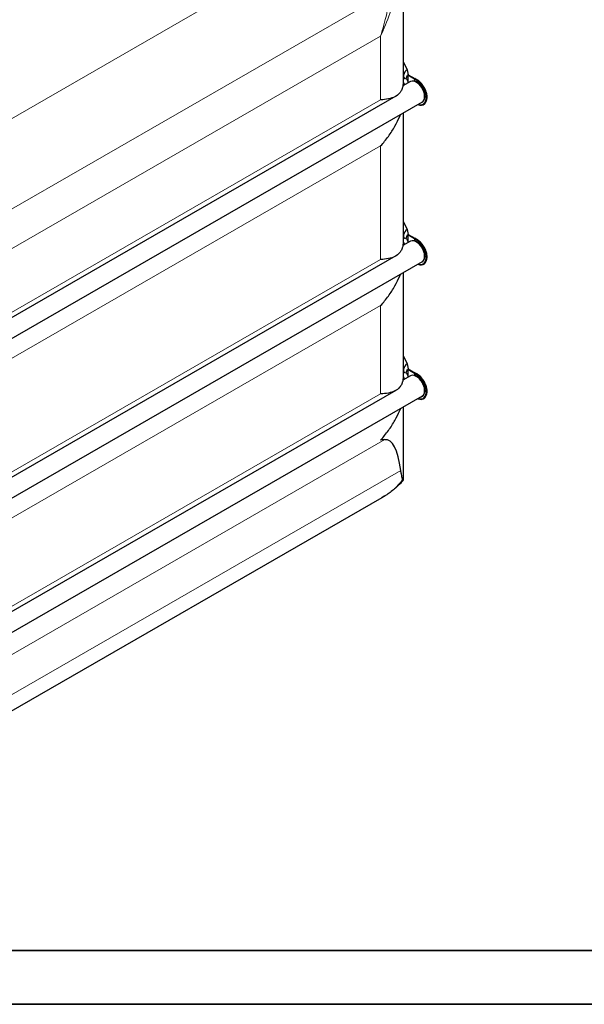
# Model space of a CAD drawing. Units: millimetres. Extents: x 0 to 13338, y -909 to 6300.
# Drawn here: x 1545 to 2643, y 0 to 1915 of the extents above; entities that cross this region are included whole.
import ezdxf

# ---------------------------------------------------------------- set-up
doc = ezdxf.new("R2010")
doc.units = ezdxf.units.MM
doc.header["$LTSCALE"] = 15
doc.layers.get('0').update_dxf_attribs({"lineweight": 18})
doc.layers.add('Rahmen (ISO)', color=7, linetype='Continuous', lineweight=35)
doc.layers.add('Sichtbar (ISO)', color=7, linetype='Continuous', lineweight=25)
doc.layers.add('Tangential', color=7, linetype='Continuous', lineweight=9, true_color=0xbfbfbf)

# ---------------------------------------------------------------- blocks, each defined once
blk = doc.blocks.new('DF-2000_971305')
at = {"layer": 'Rahmen (ISO)'}
for p, q in [((8805, 105), (300, 105)), ((0, 0), (8910, 0))]:
    blk.add_line(p, q, dxfattribs=at)
at = {"layer": 'Sichtbar (ISO)'}
for p, q in [((2290.7, 2112.5), (2290.7, 1789.3)), ((2290.7, 1834.4), (2298.3, 1818)), ((2290.7, 1805.3), (2291.8, 1802.9)), ((2296.3, 1800.9), (2299.2, 1807.7)), ((2298.3, 1818), (2300.1, 1808.4)), ((2299.2, 1807.7), (2299.3, 1808)), ((2299.9, 1808.3), (2299.3, 1808)), ((2299.3, 1808), (2299.3, 1792.1)), ((2299.3, 1808), (2312.4, 1800.4)), ((2300.1, 1808.4), (2299.9, 1808.3)), ((2300.1, 1808.4), (2313.1, 1800.8)), ((2313.1, 1800.8), (2312.4, 1800.4)), ((2316.8, 1798.7), (2313.1, 1800.8)), ((2304.5, 1795), (2290, 1786.7)), ((2316, 1798.4), (2312.4, 1800.4)), ((2316, 1797.6), (2312.4, 1799.8)), ((2312.4, 1799.8), (2312.4, 1796.1)), ((2316, 1794.3), (2312.4, 1796.1)), ((2276.3, 1766.5), (965.8, 1011.8)), ((2327.4, 1755.2), (923.2, 946.5)), ((2290.7, 1734), (2290.7, 1478.6)), ((2290.7, 1523.8), (2298.3, 1507.4)), ((2290.7, 1494.7), (2291.8, 1492.3)), ((2296.3, 1490.2), (2299.2, 1497)), ((2298.3, 1507.4), (2300.1, 1497.7)), ((2299.2, 1497), (2299.3, 1497.3)), ((2299.9, 1497.6), (2299.3, 1497.3)), ((2299.3, 1497.3), (2299.3, 1481.4)), ((2299.3, 1497.3), (2312.4, 1489.8)), ((2300.1, 1497.7), (2299.9, 1497.6)), ((2300.1, 1497.7), (2313.1, 1490.2)), ((2304.5, 1484.4), (2290, 1476)), ((2313.1, 1490.2), (2312.4, 1489.8)), ((2316, 1487.7), (2312.4, 1489.8)), ((2316, 1486.9), (2312.4, 1489.2)), ((2312.4, 1489.2), (2312.4, 1485.5)), ((2316, 1483.6), (2312.4, 1485.5)), ((2316.8, 1488), (2313.1, 1490.2)), ((2276.3, 1455.8), (965.8, 701.1)), ((2327.4, 1444.5), (923.2, 635.8)), ((2290.7, 1423.3), (2290.7, 1217)), ((2290.7, 1262.1), (2298.3, 1245.8)), ((2298.3, 1245.8), (2300.1, 1236.1)), ((2290.7, 1233), (2291.8, 1230.6)), ((2296.3, 1228.6), (2299.2, 1235.4)), ((2299.2, 1235.4), (2299.3, 1235.7)), ((2299.9, 1236), (2299.3, 1235.7)), ((2299.3, 1235.7), (2299.3, 1219.8)), ((2299.3, 1235.7), (2312.4, 1228.1)), ((2300.1, 1236.1), (2299.9, 1236)), ((2300.1, 1236.1), (2313.1, 1228.5)), ((2313.1, 1228.5), (2312.4, 1228.1)), ((2316, 1226.1), (2312.4, 1228.1)), ((2316, 1225.3), (2312.4, 1227.6)), ((2312.4, 1227.6), (2312.4, 1223.9)), ((2316.8, 1226.4), (2313.1, 1228.5)), ((2304.5, 1222.7), (2290, 1214.4)), ((2316, 1222), (2312.4, 1223.9)), ((2276.3, 1194.2), (965.8, 439.5)), ((2327.4, 1182.9), (923.2, 374.2)), ((2290.7, 1161.7), (2290.7, 1023.1)), ((2249, 985.5), (916.8, 218.3))]:
    blk.add_line(p, q, dxfattribs=at)
for centre, major_axis, ratio, start_param, end_param in [((1422.2, -2775), (-2894.4, -5026.2), 0.578093, 3.812752, 3.995563), ((2298.3, 1809.9), (-4.99, -8.67), 0.578093, 3.925057, 6.611924), ((2316, 1775.1), (11.5, -19.9), 0.578093, 0, 3.141593), ((2316, 1775.1), (14.2, -24.7), 0.578093, 5.651472, 8.641314), ((2316, 1775.1), (13.7, -23.8), 0.578093, 5.703004, 8.641314), ((2316, 1795.9), (-1, -1.73), 0.578093, 0.783464, 0.930537), ((2316, 1775.1), (11.7, -20.4), 0.578093, 6.076531, 8.641314), ((2316, 1795.9), (-1, -1.73), 0.578093, 0.930537, 2.322251), ((2316, 1795.9), (1.5, 2.6), 0.578093, 0.314287, 0.373157), ((2316, 1795.9), (1.5, 2.6), 0.578093, 0, 0.314287), ((2298.3, 1499.2), (-4.99, -8.67), 0.578093, 3.925057, 6.611924), ((2316, 1464.4), (11.5, -19.9), 0.578093, 0, 3.141593), ((2316, 1464.4), (14.2, -24.7), 0.578093, 5.651472, 8.641314), ((2316, 1464.4), (13.7, -23.8), 0.578093, 5.703004, 8.641314), ((2316, 1485.3), (-1, -1.73), 0.578093, 0.783464, 0.930537), ((2316, 1464.4), (11.7, -20.4), 0.578093, 6.076531, 8.641314), ((2316, 1485.3), (-1, -1.73), 0.578093, 0.930537, 2.322251), ((2316, 1485.3), (1.5, 2.6), 0.578093, 0.314287, 0.373157), ((2316, 1485.3), (1.5, 2.6), 0.578093, 0, 0.314287), ((2298.3, 1237.6), (-4.99, -8.67), 0.578093, 3.925057, 6.611924), ((2316, 1202.8), (11.5, -19.9), 0.578093, 0, 3.141593), ((2316, 1202.8), (14.2, -24.7), 0.578093, 5.651472, 8.641314), ((2316, 1223.7), (1.5, 2.6), 0.578093, 0.314287, 0.373157), ((2316, 1223.7), (1.5, 2.6), 0.578093, 0, 0.314287), ((2316, 1202.8), (13.7, -23.8), 0.578093, 5.703004, 8.641314), ((2316, 1223.7), (-1, -1.73), 0.578093, 0.783464, 0.930537), ((2316, 1202.8), (11.7, -20.4), 0.578093, 6.076531, 8.641314), ((2316, 1223.7), (-1, -1.73), 0.578093, 0.930537, 2.322251), ((2140.7, 461.2), (-118.3, -637.1), 0.144824, 2.729956, 3.186478)]:
    blk.add_ellipse(centre, major_axis=major_axis, ratio=ratio, start_param=start_param, end_param=end_param, dxfattribs=at)
for points, knots in [([(2299.3, 1799.6), (2299.3, 1799.6), (2299.3, 1799.6), (2299.3, 1799.6), (2299.3, 1799.6), (2299.3, 1799.6), (2299.3, 1799.6), (2299.3, 1799.6), (2299.3, 1799.6), (2299.3, 1799.6), (2299.3, 1799.6), (2299.3, 1799.6), (2299.3, 1799.6), (2299.3, 1799.8), (2299.3, 1800), (2299.3, 1800.5), (2299.2, 1800.7), (2299, 1800.7)], [0, 0, 0, 0, 0.000258, 0.000258, 0.001292, 0.001292, 0.00336, 0.00336, 0.01163, 0.01163, 0.02817, 0.02817, 0.072606, 0.072606, 0.546622, 0.546622, 1.870755, 1.870755, 1.870755, 1.870755]), ([(2288.4, 1781.4), (2288, 1780.1), (2287.5, 1778.9), (2286, 1775.8), (2284.9, 1774.1), (2281.2, 1769.6), (2278.1, 1767.3), (2270.7, 1763.7), (2266.5, 1762.4), (2257.1, 1760.5), (2252, 1759.9), (2246.7, 1759.6)], [21.417197, 21.417197, 21.417197, 21.417197, 22.179624, 22.179624, 23.405946, 23.405946, 25.858592, 25.858592, 28.311237, 28.311237, 30.763883, 30.763883, 30.763883, 30.763883]), ([(2290.5, 1787), (2290.6, 1787.6), (2290.6, 1788.1), (2290.6, 1788.9), (2290.7, 1789.1), (2290.7, 1789.5), (2290.6, 1789.3), (2290.4, 1788.5), (2290.3, 1787.7), (2289.8, 1785.8), (2289.4, 1784.7), (2288.9, 1782.8), (2288.6, 1782.1), (2288.4, 1781.4)], [14.644872, 14.644872, 14.644872, 14.644872, 15.05457, 15.05457, 15.507535, 15.507535, 16.274205, 16.274205, 17.040874, 17.040874, 17.807544, 17.807544, 18.179104, 18.179104, 18.179104, 18.179104]), ([(2330.2, 1750.4), (2331.7, 1751.3), (2333.1, 1752.5), (2335.2, 1755.6), (2336, 1757.5), (2337, 1761.9), (2337.1, 1764.4), (2336.7, 1769.8), (2336.1, 1772.6), (2334.2, 1778.2), (2333, 1781), (2330, 1786.3), (2328.2, 1788.8), (2324.4, 1793.3), (2322.3, 1795.3), (2319.2, 1797.5), (2318.3, 1798), (2317.5, 1798.5)], [3.925057, 3.925057, 3.925057, 3.925057, 4.192486, 4.192486, 4.483437, 4.483437, 4.811546, 4.811546, 5.149546, 5.149546, 5.485045, 5.485045, 5.819051, 5.819051, 6.154368, 6.154368, 6.283185, 6.283185, 6.283185, 6.283185]), ([(2246.7, 1670.1), (2252, 1675.8), (2257.1, 1682.1), (2266.5, 1695), (2270.7, 1701.6), (2278.1, 1714.7), (2281.2, 1721.2), (2284.2, 1728.4), (2284.7, 1729.6), (2285.1, 1730.8)], [0, 0, 0, 0, 2.452645, 2.452645, 4.905291, 4.905291, 7.357936, 7.357936, 7.85006, 7.85006, 7.85006, 7.85006]), ([(2290.5, 1476.3), (2290.6, 1477), (2290.6, 1477.5), (2290.6, 1478.2), (2290.7, 1478.5), (2290.7, 1478.8), (2290.6, 1478.7), (2290.4, 1477.8), (2290.3, 1477.1), (2289.8, 1475.2), (2289.4, 1474), (2288.9, 1472.1), (2288.6, 1471.4), (2288.4, 1470.8)], [14.483854, 14.483854, 14.483854, 14.483854, 14.893552, 14.893552, 15.346517, 15.346517, 16.113186, 16.113186, 16.879856, 16.879856, 17.646526, 17.646526, 18.018086, 18.018086, 18.018086, 18.018086]), ([(2299.3, 1488.9), (2299.3, 1488.9), (2299.3, 1488.9), (2299.3, 1488.9), (2299.3, 1488.9), (2299.3, 1488.9), (2299.3, 1488.9), (2299.3, 1488.9), (2299.3, 1488.9), (2299.3, 1488.9), (2299.3, 1488.9), (2299.3, 1489), (2299.3, 1489), (2299.3, 1489.2), (2299.3, 1489.3), (2299.3, 1489.8), (2299.2, 1490), (2299, 1490.1)], [0, 0, 0, 0, 0.000258, 0.000258, 0.001292, 0.001292, 0.00336, 0.00336, 0.01163, 0.01163, 0.02817, 0.02817, 0.072606, 0.072606, 0.546622, 0.546622, 1.870755, 1.870755, 1.870755, 1.870755]), ([(2330.2, 1439.7), (2331.7, 1440.6), (2333.1, 1441.9), (2335.2, 1445), (2336, 1446.9), (2337, 1451.2), (2337.1, 1453.8), (2336.7, 1459.1), (2336.1, 1462), (2334.2, 1467.6), (2333, 1470.4), (2330, 1475.7), (2328.2, 1478.1), (2324.4, 1482.6), (2322.3, 1484.6), (2319.2, 1486.8), (2318.3, 1487.4), (2317.5, 1487.9)], [3.925057, 3.925057, 3.925057, 3.925057, 4.192486, 4.192486, 4.483437, 4.483437, 4.811546, 4.811546, 5.149546, 5.149546, 5.485045, 5.485045, 5.819051, 5.819051, 6.154368, 6.154368, 6.283185, 6.283185, 6.283185, 6.283185]), ([(2288.4, 1470.8), (2288, 1469.4), (2287.5, 1468.2), (2286, 1465.1), (2284.9, 1463.5), (2281.2, 1459), (2278.1, 1456.6), (2270.7, 1453), (2266.5, 1451.7), (2257.1, 1449.8), (2252, 1449.3), (2246.7, 1449)], [21.417197, 21.417197, 21.417197, 21.417197, 22.179624, 22.179624, 23.405946, 23.405946, 25.858592, 25.858592, 28.311237, 28.311237, 30.763883, 30.763883, 30.763883, 30.763883]), ([(2246.7, 1359.4), (2252, 1365.2), (2257.1, 1371.4), (2266.5, 1384.3), (2270.7, 1391), (2278.1, 1404.1), (2281.2, 1410.5), (2284.2, 1417.8), (2284.7, 1418.9), (2285.1, 1420.1)], [0, 0, 0, 0, 2.452645, 2.452645, 4.905291, 4.905291, 7.357936, 7.357936, 7.85006, 7.85006, 7.85006, 7.85006]), ([(2299.3, 1227.3), (2299.3, 1227.3), (2299.3, 1227.3), (2299.3, 1227.3), (2299.3, 1227.3), (2299.3, 1227.3), (2299.3, 1227.3), (2299.3, 1227.3), (2299.3, 1227.3), (2299.3, 1227.3), (2299.3, 1227.3), (2299.3, 1227.3), (2299.3, 1227.4), (2299.3, 1227.5), (2299.3, 1227.7), (2299.3, 1228.2), (2299.2, 1228.4), (2299, 1228.5)], [0, 0, 0, 0, 0.000258, 0.000258, 0.001292, 0.001292, 0.00336, 0.00336, 0.01163, 0.01163, 0.02817, 0.02817, 0.072606, 0.072606, 0.546622, 0.546622, 1.870755, 1.870755, 1.870755, 1.870755]), ([(2330.2, 1178.1), (2331.7, 1179), (2333.1, 1180.2), (2335.2, 1183.3), (2336, 1185.2), (2337, 1189.6), (2337.1, 1192.1), (2336.7, 1197.5), (2336.1, 1200.3), (2334.2, 1206), (2333, 1208.8), (2330, 1214), (2328.2, 1216.5), (2324.4, 1221), (2322.3, 1223), (2319.2, 1225.2), (2318.3, 1225.8), (2317.5, 1226.3)], [3.925057, 3.925057, 3.925057, 3.925057, 4.192486, 4.192486, 4.483437, 4.483437, 4.811546, 4.811546, 5.149546, 5.149546, 5.485045, 5.485045, 5.819051, 5.819051, 6.154368, 6.154368, 6.283185, 6.283185, 6.283185, 6.283185]), ([(2288.4, 1209.2), (2288, 1207.8), (2287.5, 1206.6), (2286, 1203.5), (2284.9, 1201.9), (2281.2, 1197.3), (2278.1, 1195), (2270.7, 1191.4), (2266.5, 1190.1), (2257.1, 1188.2), (2252, 1187.7), (2246.7, 1187.4)], [21.417197, 21.417197, 21.417197, 21.417197, 22.179624, 22.179624, 23.405946, 23.405946, 25.858592, 25.858592, 28.311237, 28.311237, 30.763883, 30.763883, 30.763883, 30.763883]), ([(2290.5, 1214.7), (2290.6, 1215.3), (2290.6, 1215.8), (2290.6, 1216.6), (2290.7, 1216.9), (2290.7, 1217.2), (2290.6, 1217), (2290.4, 1216.2), (2290.3, 1215.4), (2289.8, 1213.6), (2289.4, 1212.4), (2288.9, 1210.5), (2288.6, 1209.8), (2288.4, 1209.2)], [14.644872, 14.644872, 14.644872, 14.644872, 15.05457, 15.05457, 15.507535, 15.507535, 16.274205, 16.274205, 17.040874, 17.040874, 17.807544, 17.807544, 18.179104, 18.179104, 18.179104, 18.179104]), ([(2246.7, 1097.8), (2252, 1103.6), (2257.1, 1109.8), (2266.5, 1122.7), (2270.7, 1129.4), (2278.1, 1142.5), (2281.2, 1148.9), (2284.2, 1156.1), (2284.7, 1157.3), (2285.1, 1158.5)], [0, 0, 0, 0, 2.452645, 2.452645, 4.905291, 4.905291, 7.357936, 7.357936, 7.85006, 7.85006, 7.85006, 7.85006]), ([(2289.4, 1020.9), (2289.3, 1021.2), (2289.3, 1021.5), (2288.6, 1024.5), (2287.8, 1027.7), (2286.7, 1033.6), (2286.3, 1035.9), (2286, 1038.3)], [4.259586, 4.259586, 4.259586, 4.259586, 4.475443, 4.475443, 6.713165, 6.713165, 7.919501, 7.919501, 7.919501, 7.919501]), ([(2290.3, 1019.3), (2288, 1016.6), (2285.7, 1014), (2280.8, 1009.1), (2278.3, 1006.7), (2272.9, 1002), (2270.2, 999.8), (2264.5, 995.4), (2261.5, 993.3), (2255.4, 989.3), (2252.3, 987.4), (2249, 985.5)], [0.4487286, 0.4487286, 0.4487286, 0.4487286, 0.5164493, 0.5164493, 0.5841699, 0.5841699, 0.6518906, 0.6518906, 0.7196112, 0.7196112, 0.7873319, 0.7873319, 0.7873319, 0.7873319]), ([(2290.7, 1023.1), (2290.7, 1022.2), (2290.6, 1021.4), (2290.5, 1019.7), (2290.3, 1019.2), (2289.9, 1019.2), (2289.6, 1019.8), (2289.4, 1020.9)], [2.779722, 2.779722, 2.779722, 2.779722, 3.370009, 3.370009, 4.447735, 4.447735, 5.700243, 5.700243, 5.700243, 5.700243])]:
    blk.add_open_spline(points, degree=3, knots=knots, dxfattribs=at)
for points in [[(2315.4, 1799.5), (2316, 1799.2), (2316.7, 1798.9), (2317.3, 1798.6)], [(2315.4, 1488.9), (2316, 1488.5), (2316.7, 1488.2), (2317.3, 1487.9)], [(2315.4, 1227.2), (2316, 1226.9), (2316.7, 1226.6), (2317.3, 1226.3)], [(2254.7, 1098.5), (2252.1, 1098.2), (2249.4, 1098), (2246.7, 1097.8)]]:
    blk.add_open_spline(points, degree=3, dxfattribs=at)
at = {"layer": 'Tangential'}
for p, q in [((2261.2, 2144.9), (937, 1382.3)), ((2267.1, 1972.4), (976.8, 1229.4)), ((1007.9, 1170.1), (2246.7, 1883.5)), ((2246.7, 1759.6), (2246.7, 1883.5)), ((2296.6, 1801.6), (2299.2, 1795.6)), ((2290.7, 1795.7), (2293.8, 1788.9)), ((1007.9, 1046.2), (2246.7, 1759.6)), ((1007.9, 956.7), (2246.7, 1670.1)), ((2246.7, 1449), (2246.7, 1670.1)), ((2290.7, 1485), (2293.8, 1478.2)), ((2296.6, 1490.9), (2299.2, 1484.9)), ((1007.9, 735.6), (2246.7, 1449)), ((1007.9, 646), (2246.7, 1359.4)), ((2246.7, 1187.4), (2246.7, 1359.4)), ((2296.6, 1229.3), (2299.2, 1223.3)), ((2290.7, 1223.4), (2293.8, 1216.6)), ((1007.9, 473.9), (2246.7, 1187.4)), ((2254.7, 1098.5), (999.3, 375.6)), ((2286, 1038.3), (939.1, 262.6))]:
    blk.add_line(p, q, dxfattribs=at)
for centre, major_axis, ratio, start_param, end_param in [((2316, 1795.9), (1.5, 2.6), 0.578093, 0.373157, 0.783464), ((2316, 1485.3), (1.5, 2.6), 0.578093, 0.373157, 0.783464), ((2316, 1223.7), (1.5, 2.6), 0.578093, 0.373157, 0.783464), ((2114.3, 1081), (190.5, -20.6), 0.637901, 5.564893, 5.942246)]:
    blk.add_ellipse(centre, major_axis=major_axis, ratio=ratio, start_param=start_param, end_param=end_param, dxfattribs=at)
for points, knots in [([(2246.7, 1883.5), (2253.2, 1897.9), (2259.2, 1912.7), (2269.7, 1942.8), (2274.2, 1958.2), (2278, 1973.7)], [-0.010247, -0.010247, -0.010247, -0.010247, 4.312217, 4.312217, 8.634682, 8.634682, 8.634682, 8.634682]), ([(2267.1, 1972.4), (2264.7, 1957.2), (2261.8, 1942.1), (2255, 1912.4), (2251.1, 1897.8), (2246.7, 1883.5)], [-8.634682, -8.634682, -8.634682, -8.634682, -4.312217, -4.312217, 0.010247, 0.010247, 0.010247, 0.010247])]:
    blk.add_open_spline(points, degree=3, knots=knots, dxfattribs=at)

msp = doc.modelspace()

# ---------------------------------------------------------------- block references
msp.add_blockref('DF-2000_971305', (0, 0))

doc.saveas('drawing.dxf')
